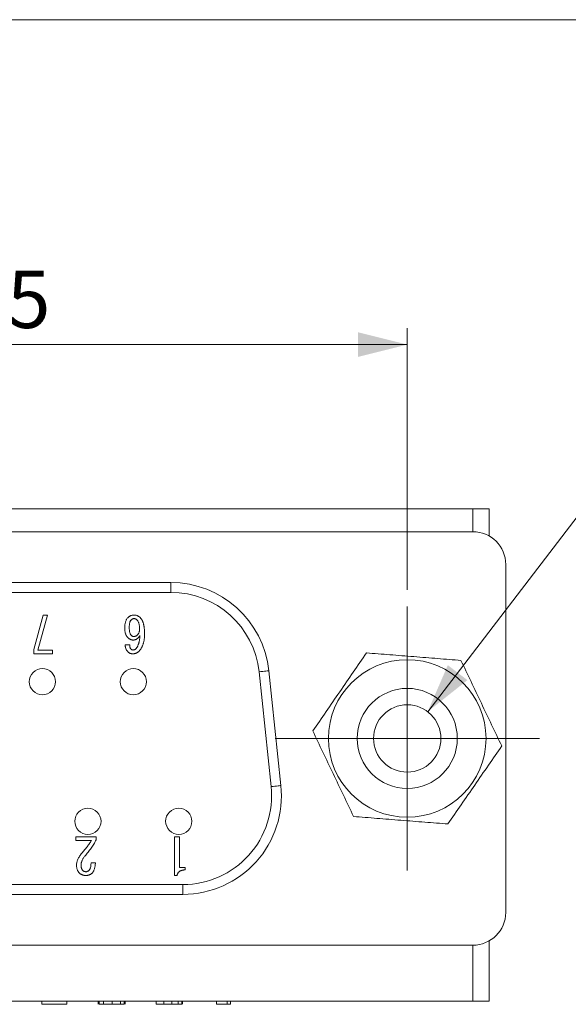
# Model space of a CAD drawing. Units: millimetres. Extents: x 20 to 197, y 10 to 285.
# Drawn here: x 96 to 130, y 225 to 285 of the extents above; entities that cross this region are included whole.
import ezdxf

# ---------------------------------------------------------------- set-up
doc = ezdxf.new("R2010")
doc.units = ezdxf.units.MM
doc.styles.add('SLDTEXTSTYLE0', font='TXT', dxfattribs={"width": 0.7, "bigfont": 'bigfont'})
doc.dimstyles.new('SLDDIMSTYLE1', dxfattribs={"dimtxt": 3.5, "dimasz": 3, "dimexe": 0, "dimexo": 0.0625, "dimgap": 0.875, "dimtad": 3, "dimdec": 1, "dimlfac": 0.5, "dimrnd": 1e-09, "dimzin": 12, "dimdsep": 46, "dimtxsty": 'SLDTEXTSTYLE0', "dimsah": 1, "dimcen": 0.09, "dimadec": 0, "dimazin": 3, "dimtfac": 1, "dimtdec": 3, "dimtofl": 0, "dimtmove": 0, "dimatfit": 3, "dimfxl": 1, "dimfrac": 2, "dimtolj": 1, "dimtzin": 12, "dimarcsym": 0})
doc.dimstyles.new('SLDDIMSTYLE4', dxfattribs={"dimtxt": 3.5, "dimasz": 3, "dimexe": 0, "dimexo": 0.0625, "dimgap": 0.875, "dimtad": 0, "dimtih": 1, "dimtoh": 1, "dimdec": 1, "dimlfac": 0.5, "dimrnd": 1e-09, "dimzin": 12, "dimdsep": 46, "dimtxsty": 'SLDTEXTSTYLE0', "dimsah": 1, "dimcen": 0, "dimadec": 0, "dimazin": 3, "dimtfac": 1, "dimtdec": 3, "dimtofl": 0, "dimtmove": 0, "dimatfit": 3, "dimfxl": 1, "dimfrac": 2, "dimtolj": 1, "dimtzin": 12, "dimarcsym": 0})

# ---------------------------------------------------------------- blocks, each defined once
blk = doc.blocks.new('_D_6')
at = {"color": 7, "linetype": 'Continuous', "lineweight": 0}
for p, q in [((69.691, 250.252), (69.691, 266.202)), ((119.691, 250.252), (119.691, 266.202)), ((69.691, 265.202), (119.691, 265.202))]:
    blk.add_line(p, q, dxfattribs=at)
for points in [[(69.691, 265.202), (72.691, 264.452), (72.691, 265.952)], [(119.691, 265.202), (116.691, 265.952), (116.691, 264.452)]]:
    blk.add_solid(points, dxfattribs=at)
at = {"color": 7, "linetype": 'Continuous', "lineweight": 0, "insert": (92.655, 269.714), "char_height": 3.5, "attachment_point": 1, "style": 'SLDTEXTSTYLE0'}
blk.add_mtext('25', dxfattribs=at)
blk = doc.blocks.new('_D_9')
at = {"color": 7, "linetype": 'Continuous', "lineweight": 0}
for p, q in [((120.937, 242.83), (138.062, 265.202)), ((138.062, 265.202), (151.87, 265.202))]:
    blk.add_line(p, q, dxfattribs=at)
blk.add_solid([(120.937, 242.83), (123.356, 244.757), (122.165, 245.668)], dxfattribs=at)
at = {"color": 7, "linetype": 'Continuous', "lineweight": 0, "insert": (139.649, 269.714), "char_height": 3.5, "attachment_point": 1, "style": 'SLDTEXTSTYLE0'}
blk.add_mtext('2-M2.6', dxfattribs=at)
blk = doc.blocks.new('SW_CENTERMARKSYMBOL_2')
at = {"color": 0, "linetype": 'Continuous', "lineweight": 0}
for p, q in [((0, 5), (0, 8.05)), ((0, 0), (0, 5)), ((-5, 0), (-8.05, 0)), ((0, 0), (-5, 0)), ((0, 0), (0, -5)), ((0, 0), (5, 0)), ((5, 0), (8.05, 0)), ((0, -5), (0, -8.05))]:
    blk.add_line(p, q, dxfattribs=at)

msp = doc.modelspace()

# ---------------------------------------------------------------- linework, layer by layer
at = {"color": 7, "linetype": 'Continuous', "lineweight": 0}
for p, q in [((20.26, 285), (196.76, 285)), ((65.691, 255.202), (123.691, 255.202)), ((123.691, 255.202), (124.691, 255.202)), ((124.691, 255.202), (124.691, 253.535)), ((123.691, 253.802), (65.691, 253.802)), ((125.691, 230.602), (125.691, 251.802)), ((84.093, 250.702), (105.29, 250.702)), ((105.29, 250.702), (105.29, 250.102)), ((105.29, 250.102), (84.093, 250.102)), ((96.931, 246.616), (97.5, 248.722)), ((97.779, 248.722), (97.185, 246.591)), ((97.5, 248.722), (97.779, 248.722)), ((96.931, 246.361), (96.931, 246.616)), ((97.185, 246.591), (98.081, 246.591)), ((98.081, 246.591), (98.081, 246.361)), ((102.499, 246.906), (102.778, 246.906)), ((98.081, 246.361), (96.931, 246.361)), ((111.397, 238.268), (110.66, 245.268)), ((111.257, 245.331), (111.994, 238.331)), ((99.502, 235.213), (100.737, 235.213)), ((99.502, 234.984), (99.502, 235.213)), ((100.737, 235.213), (100.737, 235.02)), ((105.518, 235.213), (105.805, 235.213)), ((105.518, 232.852), (105.518, 235.213)), ((105.805, 235.213), (105.805, 233.334)), ((100.446, 234.984), (99.502, 234.984)), ((100.422, 233.627), (100.688, 233.627)), ((105.663, 232.852), (105.518, 232.852)), ((105.805, 233.334), (106.16, 233.334)), ((106.16, 233.334), (106.16, 233.191)), ((83.356, 232.302), (106.027, 232.302)), ((106.027, 231.702), (106.027, 232.302)), ((106.027, 231.702), (83.356, 231.702)), ((65.691, 228.602), (123.691, 228.602)), ((124.691, 228.87), (124.691, 225.202)), ((65.691, 225.202), (123.691, 225.202)), ((97.416, 225.002), (97.416, 225.202)), ((97.416, 225.002), (98.95, 225.002)), ((98.95, 225.002), (98.95, 225.202)), ((100.852, 225.002), (100.852, 225.202)), ((100.916, 225.002), (100.916, 225.202)), ((101.191, 225.002), (101.191, 225.202)), ((101.708, 225.002), (101.708, 225.202)), ((102.224, 225.002), (102.224, 225.202)), ((102.45, 225.002), (102.45, 225.202)), ((102.496, 225.002), (102.499, 225.002)), ((102.499, 225.002), (102.499, 225.202)), ((104.384, 225.002), (104.384, 225.202)), ((104.852, 225.002), (104.852, 225.202)), ((105.337, 225.002), (105.337, 225.202)), ((105.724, 225.002), (105.724, 225.202)), ((105.966, 225.002), (105.966, 225.202)), ((105.999, 225.002), (105.999, 225.202)), ((108.062, 225.002), (108.062, 225.202)), ((108.724, 225.002), (108.724, 225.202)), ((108.724, 225.002), (108.917, 225.002)), ((108.917, 225.002), (108.917, 225.202)), ((124.691, 225.202), (123.691, 225.202))]:
    msp.add_line(p, q, dxfattribs=at)
at = {"color": 1, "linetype": 'Continuous', "lineweight": 0}
for p, q in [((123.691, 253.802), (123.691, 255.202)), ((123.691, 225.202), (123.691, 228.602))]:
    msp.add_line(p, q, dxfattribs=at)
at = {"color": 7, "linetype": 'Continuous', "lineweight": 0, "flags": 128}
for points in [[(111.257, 245.331), (111.245, 245.329), (111.211, 245.326), (111.156, 245.32), (111.082, 245.312), (110.992, 245.303), (110.888, 245.292), (110.777, 245.28), (110.66, 245.268)], [(111.994, 238.331), (111.982, 238.329), (111.948, 238.326), (111.893, 238.32), (111.819, 238.312), (111.728, 238.303), (111.625, 238.292), (111.513, 238.28), (111.397, 238.268)]]:
    msp.add_lwpolyline(points, dxfattribs=at)
at = {"color": 7, "linetype": 'Continuous', "lineweight": 0}
for radius in [4.8, 3.05, 2.05]:
    msp.add_circle((119.691, 241.202), radius, dxfattribs=at)
for centre, radius, start, end in [((123.691, 251.802), 2, 0, 90), ((105.29, 244.702), 6, 6.00901, 90), ((105.29, 244.702), 5.4, 6.00901, 90), ((106.027, 237.702), 6, 270, 6.00901), ((106.027, 237.702), 5.4, 270, 6.00901), ((123.691, 230.602), 2, 270, 0)]:
    msp.add_arc(centre, radius, start, end, dxfattribs=at)
for points, knots in [([(102.475, 247.936), (102.475, 247.971), (102.476, 248.039), (102.487, 248.137), (102.502, 248.229), (102.525, 248.313), (102.553, 248.39), (102.589, 248.46), (102.63, 248.523), (102.664, 248.56), (102.681, 248.578)], [0, 0, 0, 0, 0.152513, 0.295294, 0.429036, 0.554605, 0.673048, 0.785326, 0.893817, 1, 1, 1, 1]), ([(102.681, 248.578), (102.693, 248.589), (102.718, 248.612), (102.758, 248.641), (102.802, 248.666), (102.847, 248.687), (102.896, 248.703), (102.947, 248.714), (103.001, 248.721), (103.038, 248.722), (103.056, 248.722)], [0, 0, 0, 0, 0.122265, 0.24344, 0.363564, 0.483615, 0.607218, 0.732872, 0.864175, 1, 1, 1, 1]), ([(102.862, 248.42), (102.854, 248.41), (102.834, 248.388), (102.813, 248.347), (102.794, 248.299), (102.78, 248.242), (102.767, 248.177), (102.759, 248.104), (102.754, 248.023), (102.754, 247.966), (102.753, 247.936)], [0, 0, 0, 0, 0.079935, 0.169899, 0.271685, 0.387248, 0.516982, 0.662295, 0.822865, 1, 1, 1, 1]), ([(103.044, 248.505), (103.028, 248.504), (102.996, 248.502), (102.949, 248.485), (102.903, 248.458), (102.876, 248.433), (102.862, 248.42)], [0, 0, 0, 0, 0.232678, 0.469953, 0.723201, 1, 1, 1, 1]), ([(103.214, 248.432), (103.202, 248.443), (103.178, 248.465), (103.136, 248.487), (103.091, 248.503), (103.06, 248.504), (103.044, 248.505)], [0, 0, 0, 0, 0.260629, 0.508752, 0.750061, 1, 1, 1, 1]), ([(103.056, 248.722), (103.073, 248.721), (103.107, 248.72), (103.157, 248.712), (103.206, 248.699), (103.254, 248.68), (103.3, 248.656), (103.346, 248.627), (103.39, 248.593), (103.418, 248.567), (103.432, 248.553)], [0, 0, 0, 0, 0.120095, 0.239438, 0.359143, 0.479763, 0.602699, 0.730169, 0.861787, 1, 1, 1, 1]), ([(103.383, 247.887), (103.383, 247.917), (103.382, 247.976), (103.373, 248.06), (103.361, 248.138), (103.342, 248.21), (103.319, 248.275), (103.289, 248.334), (103.255, 248.387), (103.227, 248.417), (103.214, 248.432)], [0, 0, 0, 0, 0.154906, 0.299671, 0.43413, 0.560187, 0.678525, 0.789935, 0.896236, 1, 1, 1, 1]), ([(103.432, 248.553), (103.442, 248.542), (103.464, 248.52), (103.492, 248.482), (103.519, 248.441), (103.544, 248.396), (103.567, 248.348), (103.588, 248.296), (103.606, 248.24), (103.623, 248.18), (103.638, 248.117), (103.651, 248.05), (103.662, 247.979), (103.671, 247.905), (103.677, 247.827), (103.682, 247.745), (103.686, 247.66), (103.686, 247.602), (103.686, 247.572)], [0, 0, 0, 0, 0.044094, 0.089441, 0.136963, 0.185963, 0.237639, 0.291791, 0.348845, 0.408158, 0.470812, 0.536489, 0.605273, 0.677614, 0.753177, 0.831634, 0.914328, 1, 1, 1, 1]), ([(102.669, 247.342), (102.653, 247.359), (102.622, 247.393), (102.582, 247.452), (102.549, 247.517), (102.522, 247.588), (102.501, 247.666), (102.486, 247.75), (102.477, 247.841), (102.476, 247.903), (102.475, 247.936)], [0, 0, 0, 0, 0.107198, 0.217147, 0.330541, 0.449162, 0.574045, 0.707165, 0.848637, 1, 1, 1, 1]), ([(102.753, 247.936), (102.754, 247.91), (102.754, 247.859), (102.76, 247.787), (102.769, 247.721), (102.782, 247.662), (102.799, 247.608), (102.82, 247.562), (102.845, 247.521), (102.865, 247.499), (102.875, 247.488)], [0, 0, 0, 0, 0.165297, 0.317825, 0.457113, 0.584735, 0.701798, 0.80871, 0.907506, 1, 1, 1, 1]), ([(103.238, 247.5), (103.25, 247.512), (103.273, 247.537), (103.302, 247.578), (103.327, 247.622), (103.348, 247.669), (103.363, 247.72), (103.375, 247.773), (103.382, 247.829), (103.383, 247.867), (103.383, 247.887)], [0, 0, 0, 0, 0.119503, 0.238094, 0.356648, 0.477581, 0.600363, 0.727833, 0.860647, 1, 1, 1, 1]), ([(102.996, 247.197), (102.981, 247.197), (102.951, 247.198), (102.907, 247.205), (102.864, 247.217), (102.822, 247.233), (102.782, 247.254), (102.743, 247.278), (102.704, 247.308), (102.681, 247.331), (102.669, 247.342)], [0, 0, 0, 0, 0.122169, 0.241932, 0.362111, 0.483357, 0.606684, 0.732273, 0.863581, 1, 1, 1, 1]), ([(102.875, 247.488), (102.887, 247.476), (102.91, 247.455), (102.952, 247.432), (102.997, 247.417), (103.028, 247.416), (103.044, 247.415)], [0, 0, 0, 0, 0.2604662, 0.507506, 0.7502172, 1, 1, 1, 1]), ([(103.407, 247.476), (103.393, 247.453), (103.366, 247.411), (103.32, 247.354), (103.272, 247.306), (103.221, 247.266), (103.168, 247.235), (103.113, 247.213), (103.055, 247.2), (103.015, 247.198), (102.996, 247.197)], [0, 0, 0, 0, 0.150941, 0.290537, 0.420234, 0.543566, 0.660097, 0.772991, 0.886007, 1, 1, 1, 1]), ([(103.044, 247.415), (103.062, 247.416), (103.097, 247.418), (103.148, 247.435), (103.196, 247.461), (103.224, 247.487), (103.238, 247.5)], [0, 0, 0, 0, 0.245129, 0.485667, 0.734583, 1, 1, 1, 1]), ([(103.153, 246.664), (103.162, 246.673), (103.179, 246.691), (103.203, 246.722), (103.226, 246.755), (103.247, 246.792), (103.267, 246.832), (103.286, 246.875), (103.304, 246.922), (103.32, 246.971), (103.335, 247.023), (103.35, 247.078), (103.362, 247.137), (103.374, 247.199), (103.384, 247.263), (103.394, 247.331), (103.401, 247.402), (103.405, 247.451), (103.407, 247.476)], [0, 0, 0, 0, 0.042907, 0.087581, 0.134149, 0.183382, 0.235059, 0.289354, 0.345939, 0.406074, 0.46871, 0.535067, 0.603973, 0.676737, 0.752298, 0.831293, 0.914151, 1, 1, 1, 1]), ([(103.686, 247.572), (103.686, 247.543), (103.685, 247.485), (103.681, 247.4), (103.674, 247.318), (103.665, 247.238), (103.653, 247.162), (103.637, 247.088), (103.619, 247.017), (103.599, 246.949), (103.575, 246.884), (103.549, 246.821), (103.521, 246.762), (103.489, 246.705), (103.455, 246.651), (103.418, 246.6), (103.378, 246.552), (103.349, 246.522), (103.335, 246.507)], [0, 0, 0, 0, 0.076339, 0.150415, 0.221953, 0.291367, 0.358786, 0.424012, 0.487484, 0.54933, 0.609319, 0.667975, 0.725455, 0.781587, 0.837113, 0.891801, 0.946002, 1, 1, 1, 1]), ([(102.681, 246.47), (102.667, 246.485), (102.64, 246.513), (102.605, 246.56), (102.575, 246.611), (102.55, 246.664), (102.53, 246.72), (102.514, 246.779), (102.503, 246.842), (102.501, 246.885), (102.499, 246.906)], [0, 0, 0, 0, 0.122765, 0.24332, 0.364349, 0.485474, 0.608676, 0.73442, 0.865074, 1, 1, 1, 1]), ([(102.778, 246.906), (102.778, 246.892), (102.778, 246.863), (102.782, 246.822), (102.789, 246.785), (102.798, 246.749), (102.81, 246.717), (102.824, 246.688), (102.842, 246.663), (102.856, 246.647), (102.862, 246.64)], [0, 0, 0, 0, 0.153369, 0.296412, 0.429888, 0.555848, 0.67467, 0.7866, 0.894636, 1, 1, 1, 1]), ([(102.862, 246.64), (102.871, 246.632), (102.887, 246.618), (102.917, 246.602), (102.949, 246.593), (102.972, 246.592), (102.984, 246.591)], [0, 0, 0, 0, 0.24756, 0.490404, 0.737578, 1, 1, 1, 1]), ([(102.984, 246.591), (102.999, 246.592), (103.03, 246.594), (103.075, 246.608), (103.117, 246.631), (103.141, 246.653), (103.153, 246.664)], [0, 0, 0, 0, 0.249831, 0.490326, 0.739483, 1, 1, 1, 1]), ([(102.971, 246.361), (102.957, 246.362), (102.928, 246.362), (102.886, 246.367), (102.846, 246.376), (102.808, 246.388), (102.773, 246.403), (102.74, 246.422), (102.708, 246.444), (102.69, 246.462), (102.681, 246.47)], [0, 0, 0, 0, 0.139381, 0.2711199, 0.3991411, 0.5232616, 0.6429587, 0.7614344, 0.8804849, 1, 1, 1, 1]), ([(103.335, 246.507), (103.322, 246.495), (103.298, 246.472), (103.258, 246.442), (103.216, 246.418), (103.171, 246.397), (103.125, 246.381), (103.076, 246.369), (103.024, 246.363), (102.989, 246.362), (102.971, 246.361)], [0, 0, 0, 0, 0.126387, 0.249116, 0.370628, 0.492425, 0.613798, 0.738824, 0.867112, 1, 1, 1, 1]), ([(117.209, 246.415), (116.674, 245.638), (116.132, 244.85), (115.297, 243.637), (115.019, 243.233), (114.473, 242.44), (114.203, 242.047), (113.936, 241.659)], [0, 0, 0, 0, 0.5, 0.5, 0.75, 0.75, 1, 1, 1, 1]), ([(117.209, 246.415), (117.677, 246.378), (118.156, 246.34), (119.118, 246.264), (119.601, 246.225), (120.574, 246.148), (121.067, 246.109), (122.028, 246.033), (122.499, 245.996), (122.964, 245.959)], [0, 0, 0, 0, 0.25, 0.25, 0.5, 0.5, 0.75, 0.75, 1, 1, 1, 1]), ([(98.261, 244.661), (98.261, 244.872), (98.174, 245.079), (97.879, 245.374), (97.671, 245.461), (97.253, 245.461), (97.045, 245.376), (96.746, 245.077), (96.661, 244.87), (96.661, 244.452), (96.748, 244.243), (97.043, 243.948), (97.249, 243.861), (97.672, 243.861), (97.879, 243.947), (98.174, 244.242), (98.261, 244.449), (98.261, 244.661)], [0, 0, 0, 0, 0.125, 0.125, 0.25, 0.25, 0.375, 0.375, 0.5, 0.5, 0.625, 0.625, 0.75, 0.75, 0.875, 0.875, 1, 1, 1, 1]), ([(103.801, 244.661), (103.801, 244.872), (103.714, 245.079), (103.419, 245.374), (103.211, 245.461), (102.793, 245.461), (102.585, 245.376), (102.286, 245.077), (102.201, 244.87), (102.201, 244.452), (102.288, 244.243), (102.583, 243.948), (102.789, 243.861), (103.212, 243.861), (103.419, 243.947), (103.714, 244.242), (103.801, 244.449), (103.801, 244.661)], [0, 0, 0, 0, 0.125, 0.125, 0.25, 0.25, 0.375, 0.375, 0.5, 0.5, 0.625, 0.625, 0.75, 0.75, 0.875, 0.875, 1, 1, 1, 1]), ([(125.447, 240.746), (125.041, 241.597), (124.63, 242.461), (123.997, 243.791), (123.786, 244.233), (123.372, 245.103), (123.167, 245.533), (122.964, 245.959)], [0, 0, 0, 0, 0.5, 0.5, 0.75, 0.75, 1, 1, 1, 1]), ([(113.936, 241.659), (114.341, 240.808), (114.753, 239.944), (115.386, 238.614), (115.597, 238.172), (116.011, 237.302), (116.216, 236.872), (116.419, 236.446)], [0, 0, 0, 0, 0.5, 0.5, 0.75, 0.75, 1, 1, 1, 1]), ([(122.174, 235.99), (122.708, 236.767), (123.251, 237.555), (124.086, 238.768), (124.364, 239.172), (124.91, 239.965), (125.179, 240.357), (125.447, 240.746)], [0, 0, 0, 0, 0.5, 0.5, 0.75, 0.75, 1, 1, 1, 1]), ([(101.031, 236.153), (101.031, 236.365), (100.944, 236.572), (100.649, 236.867), (100.441, 236.953), (100.023, 236.953), (99.815, 236.869), (99.516, 236.57), (99.431, 236.362), (99.431, 235.945), (99.518, 235.736), (99.813, 235.44), (100.019, 235.354), (100.442, 235.353), (100.649, 235.44), (100.944, 235.735), (101.031, 235.942), (101.031, 236.153)], [0, 0, 0, 0, 0.125, 0.125, 0.25, 0.25, 0.375, 0.375, 0.5, 0.5, 0.625, 0.625, 0.75, 0.75, 0.875, 0.875, 1, 1, 1, 1]), ([(106.571, 236.153), (106.571, 236.365), (106.484, 236.572), (106.189, 236.867), (105.981, 236.953), (105.563, 236.953), (105.355, 236.869), (105.056, 236.57), (104.971, 236.362), (104.971, 235.945), (105.058, 235.736), (105.353, 235.44), (105.559, 235.354), (105.982, 235.353), (106.189, 235.44), (106.484, 235.735), (106.571, 235.942), (106.571, 236.153)], [0, 0, 0, 0, 0.125, 0.125, 0.25, 0.25, 0.375, 0.375, 0.5, 0.5, 0.625, 0.625, 0.75, 0.75, 0.875, 0.875, 1, 1, 1, 1]), ([(116.419, 236.446), (116.887, 236.409), (117.366, 236.371), (118.327, 236.295), (118.811, 236.257), (119.784, 236.179), (120.277, 236.14), (121.238, 236.064), (121.709, 236.027), (122.174, 235.99)], [0, 0, 0, 0, 0.25, 0.25, 0.5, 0.5, 0.75, 0.75, 1, 1, 1, 1]), ([(99.865, 234.209), (99.894, 234.242), (99.951, 234.307), (100.033, 234.406), (100.111, 234.504), (100.186, 234.601), (100.256, 234.698), (100.324, 234.793), (100.387, 234.888), (100.427, 234.952), (100.446, 234.984)], [0, 0, 0, 0, 0.135722, 0.268046, 0.397386, 0.523355, 0.647105, 0.767571, 0.885304, 1, 1, 1, 1]), ([(100.737, 235.02), (100.713, 234.977), (100.666, 234.89), (100.59, 234.762), (100.509, 234.636), (100.425, 234.51), (100.337, 234.387), (100.244, 234.265), (100.148, 234.145), (100.08, 234.066), (100.047, 234.027)], [0, 0, 0, 0, 0.122254, 0.24488, 0.368495, 0.492491, 0.617686, 0.744186, 0.871343, 1, 1, 1, 1]), ([(99.538, 233.482), (99.539, 233.511), (99.541, 233.571), (99.557, 233.66), (99.583, 233.75), (99.619, 233.841), (99.665, 233.933), (99.722, 234.025), (99.788, 234.118), (99.839, 234.178), (99.865, 234.209)], [0, 0, 0, 0, 0.108729, 0.219531, 0.334132, 0.453144, 0.579077, 0.71139, 0.851617, 1, 1, 1, 1]), ([(100.047, 234.027), (100.028, 234.005), (99.992, 233.962), (99.946, 233.894), (99.905, 233.825), (99.873, 233.755), (99.848, 233.685), (99.83, 233.614), (99.819, 233.542), (99.817, 233.494), (99.816, 233.47)], [0, 0, 0, 0, 0.139307, 0.272815, 0.401702, 0.526149, 0.646839, 0.764812, 0.882621, 1, 1, 1, 1]), ([(99.707, 233.01), (99.694, 233.024), (99.666, 233.053), (99.633, 233.103), (99.603, 233.155), (99.579, 233.213), (99.561, 233.274), (99.548, 233.34), (99.539, 233.409), (99.538, 233.457), (99.538, 233.482)], [0, 0, 0, 0, 0.115873, 0.231534, 0.348033, 0.468153, 0.592626, 0.721335, 0.857156, 1, 1, 1, 1]), ([(99.816, 233.47), (99.817, 233.453), (99.818, 233.421), (99.822, 233.374), (99.831, 233.33), (99.843, 233.289), (99.858, 233.25), (99.877, 233.215), (99.899, 233.183), (99.917, 233.164), (99.925, 233.155)], [0, 0, 0, 0, 0.1456546, 0.2841001, 0.4150057, 0.5394806, 0.6583154, 0.7744867, 0.8876132, 1, 1, 1, 1]), ([(100.313, 233.179), (100.322, 233.189), (100.341, 233.21), (100.362, 233.249), (100.381, 233.295), (100.396, 233.347), (100.408, 233.407), (100.416, 233.474), (100.421, 233.548), (100.422, 233.6), (100.422, 233.627)], [0, 0, 0, 0, 0.0852171, 0.1786356, 0.2819089, 0.3979202, 0.5271408, 0.6701615, 0.8276168, 1, 1, 1, 1]), ([(100.688, 233.627), (100.687, 233.592), (100.684, 233.524), (100.672, 233.426), (100.656, 233.336), (100.633, 233.253), (100.604, 233.178), (100.57, 233.11), (100.531, 233.049), (100.498, 233.014), (100.483, 232.998)], [0, 0, 0, 0, 0.155688, 0.300258, 0.435573, 0.561876, 0.680179, 0.791412, 0.897822, 1, 1, 1, 1]), ([(100.095, 232.852), (100.076, 232.853), (100.039, 232.853), (99.985, 232.861), (99.933, 232.873), (99.883, 232.891), (99.835, 232.913), (99.79, 232.94), (99.747, 232.972), (99.721, 232.997), (99.707, 233.01)], [0, 0, 0, 0, 0.131587, 0.25806, 0.382344, 0.505117, 0.62603, 0.747725, 0.872947, 1, 1, 1, 1]), ([(99.925, 233.155), (99.938, 233.144), (99.964, 233.121), (100.01, 233.098), (100.063, 233.085), (100.1, 233.083), (100.119, 233.082)], [0, 0, 0, 0, 0.23882, 0.477799, 0.728823, 1, 1, 1, 1]), ([(100.483, 232.998), (100.47, 232.986), (100.446, 232.962), (100.404, 232.933), (100.36, 232.908), (100.313, 232.887), (100.263, 232.872), (100.21, 232.86), (100.153, 232.853), (100.115, 232.853), (100.095, 232.852)], [0, 0, 0, 0, 0.119512, 0.238969, 0.356613, 0.477556, 0.600348, 0.728858, 0.860636, 1, 1, 1, 1]), ([(100.119, 233.082), (100.136, 233.083), (100.169, 233.086), (100.218, 233.106), (100.268, 233.136), (100.297, 233.164), (100.313, 233.179)], [0, 0, 0, 0, 0.219654, 0.45292, 0.709557, 1, 1, 1, 1]), ([(106.16, 233.191), (106.143, 233.191), (106.109, 233.191), (106.06, 233.187), (106.014, 233.18), (105.97, 233.171), (105.93, 233.159), (105.891, 233.145), (105.856, 233.127), (105.824, 233.107), (105.794, 233.085), (105.767, 233.059), (105.742, 233.031), (105.721, 233.001), (105.702, 232.968), (105.687, 232.931), (105.673, 232.893), (105.666, 232.866), (105.663, 232.852)], [0, 0, 0, 0, 0.078172, 0.152492, 0.223221, 0.290522, 0.354372, 0.416089, 0.475348, 0.532686, 0.588951, 0.644722, 0.700592, 0.757152, 0.814971, 0.874308, 0.93556, 1, 1, 1, 1]), ([(100.916, 225.002), (100.918, 225.002), (100.922, 225.002), (100.938, 225.002), (100.96, 225.002), (100.99, 225.002), (101.029, 225.002), (101.074, 225.002), (101.127, 225.002), (101.17, 225.002), (101.191, 225.002)], [0, 0, 0, 0, 0.155688, 0.300258, 0.435573, 0.561876, 0.680179, 0.791412, 0.897822, 1, 1, 1, 1]), ([(101.191, 225.002), (101.207, 225.002), (101.24, 225.002), (101.295, 225.002), (101.354, 225.002), (101.417, 225.002), (101.484, 225.002), (101.555, 225.002), (101.63, 225.002), (101.681, 225.002), (101.708, 225.002)], [0, 0, 0, 0, 0.119512, 0.238969, 0.356613, 0.477556, 0.600348, 0.728858, 0.860636, 1, 1, 1, 1]), ([(101.708, 225.002), (101.733, 225.002), (101.782, 225.002), (101.854, 225.002), (101.924, 225.002), (101.99, 225.002), (102.054, 225.002), (102.114, 225.002), (102.172, 225.002), (102.207, 225.002), (102.224, 225.002)], [0, 0, 0, 0, 0.131587, 0.25806, 0.382344, 0.505117, 0.62603, 0.747725, 0.872947, 1, 1, 1, 1]), ([(102.224, 225.002), (102.243, 225.002), (102.279, 225.002), (102.324, 225.002), (102.363, 225.002), (102.396, 225.002), (102.42, 225.002), (102.437, 225.002), (102.448, 225.002), (102.45, 225.002), (102.45, 225.002)], [0, 0, 0, 0, 0.1158732, 0.2315336, 0.3480328, 0.4681533, 0.5926257, 0.7213354, 0.8571564, 1, 1, 1, 1]), ([(104.384, 225.002), (104.384, 225.002), (104.385, 225.002), (104.39, 225.002), (104.4, 225.002), (104.413, 225.002), (104.428, 225.002), (104.449, 225.002), (104.473, 225.002), (104.5, 225.002), (104.531, 225.002), (104.566, 225.002), (104.604, 225.002), (104.646, 225.002), (104.692, 225.002), (104.741, 225.002), (104.795, 225.002), (104.833, 225.002), (104.852, 225.002)], [0, 0, 0, 0, 0.076339, 0.150415, 0.221953, 0.291367, 0.358786, 0.424012, 0.487484, 0.54933, 0.609319, 0.667975, 0.725455, 0.781587, 0.837113, 0.891801, 0.946002, 1, 1, 1, 1]), ([(104.852, 225.002), (104.869, 225.002), (104.901, 225.002), (104.954, 225.002), (105.011, 225.002), (105.07, 225.002), (105.133, 225.002), (105.198, 225.002), (105.266, 225.002), (105.313, 225.002), (105.337, 225.002)], [0, 0, 0, 0, 0.126387, 0.249116, 0.370628, 0.492425, 0.613798, 0.738824, 0.867112, 1, 1, 1, 1]), ([(105.337, 225.002), (105.356, 225.002), (105.395, 225.002), (105.451, 225.002), (105.504, 225.002), (105.555, 225.002), (105.602, 225.002), (105.646, 225.002), (105.687, 225.002), (105.712, 225.002), (105.724, 225.002)], [0, 0, 0, 0, 0.139381, 0.2711199, 0.3991411, 0.5232616, 0.6429587, 0.7614344, 0.8804849, 1, 1, 1, 1]), ([(105.724, 225.002), (105.742, 225.002), (105.778, 225.002), (105.825, 225.002), (105.865, 225.002), (105.899, 225.002), (105.926, 225.002), (105.947, 225.002), (105.961, 225.002), (105.965, 225.002), (105.966, 225.002)], [0, 0, 0, 0, 0.122765, 0.24332, 0.364349, 0.485474, 0.608676, 0.73442, 0.865074, 1, 1, 1, 1]), ([(108.062, 225.002), (108.085, 225.002), (108.129, 225.002), (108.195, 225.002), (108.256, 225.002), (108.314, 225.002), (108.369, 225.002), (108.42, 225.002), (108.466, 225.002), (108.51, 225.002), (108.549, 225.002), (108.586, 225.002), (108.618, 225.002), (108.647, 225.002), (108.672, 225.002), (108.693, 225.002), (108.711, 225.002), (108.719, 225.002), (108.724, 225.002)], [0, 0, 0, 0, 0.0781719, 0.1524921, 0.2232213, 0.2905217, 0.3543716, 0.4160888, 0.4753478, 0.5326861, 0.5889513, 0.644722, 0.700592, 0.7571519, 0.8149714, 0.8743083, 0.9355598, 1, 1, 1, 1])]:
    msp.add_open_spline(points, degree=3, knots=knots, dxfattribs=at)

# ---------------------------------------------------------------- block references
msp.add_blockref('SW_CENTERMARKSYMBOL_2', (119.691, 241.202), dxfattribs=at)

# ---------------------------------------------------------------- dimensions: what is measured, and where the dimension line sits
dim = msp.add_linear_dim(base=(119.691, 265.202), p1=(69.691, 249.252), p2=(119.691, 249.252), dimstyle='SLDDIMSTYLE1', dxfattribs=at)
dim.commit()
dim.dimension.update_dxf_attribs({"geometry": '_D_6', "text_midpoint": (94.691, 265.202), "dimtype": 160})
dim = msp.add_diameter_dim_2p(p1=(118.445, 239.575), p2=(120.937, 242.83), text='2-M2.6', dimstyle='SLDDIMSTYLE4', override={"dimpost": '<>'}, dxfattribs=at)
dim.commit()
dim.dimension.update_dxf_attribs({"geometry": '_D_9', "text_midpoint": (145.76, 267.239), "dimtype": 163})

doc.saveas('drawing.dxf')
